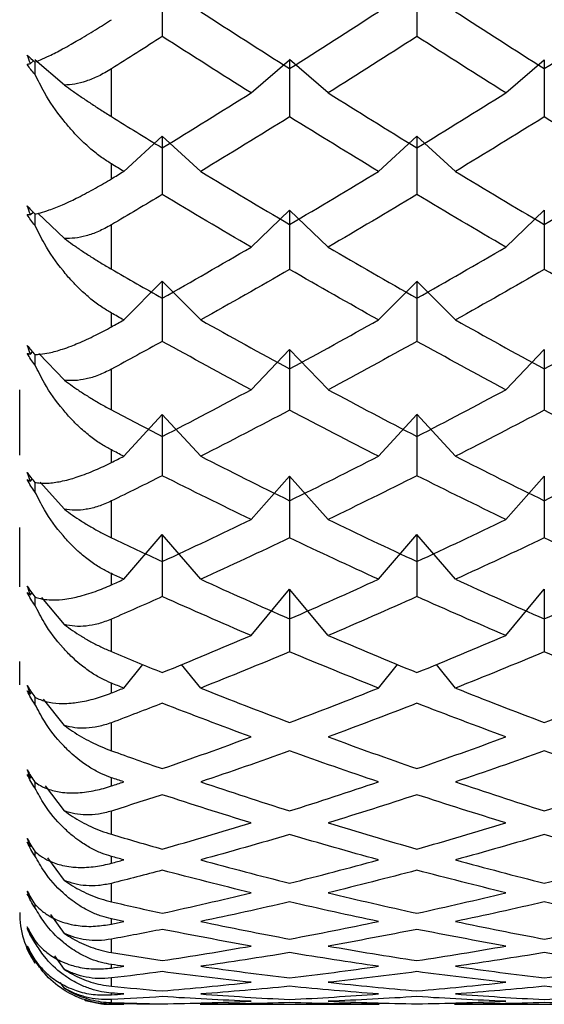
# Paper-space layout '_Right' of a CAD drawing. Units: millimetres. Extents: x -60 to 118, y -55 to 15.
# Drawn here: x 64 to 67, y -45 to -39 of the extents above; entities that cross this region are included whole.
import ezdxf

# ---------------------------------------------------------------- set-up
doc = ezdxf.new("R2010")
doc.units = ezdxf.units.MM

psp = doc.layouts.new('_Right')

# ---------------------------------------------------------------- linework, layer by layer
at = {"color": 7, "linetype": 'Continuous', "lineweight": 25}
for p, q in [((63.8236, -39.7347), (63.8406, -39.7201)), ((64.0085, -39.8518), (63.848, -39.7137)), ((64.265, -40.0235), (64.265, -39.7641)), ((65.0268, -39.8945), (65.2368, -39.7137)), ((65.4471, -39.8943), (65.237, -39.7135)), ((66.4156, -39.8946), (66.6256, -39.7138)), ((64.3324, -40.3224), (64.5424, -40.1314)), ((64.7526, -40.3224), (64.5425, -40.1313)), ((65.7212, -40.3225), (65.9312, -40.1314)), ((66.1416, -40.3222), (65.9315, -40.1312)), ((64.265, -40.3632), (64.265, -40.2815)), ((63.8236, -40.5576), (63.8377, -40.5442)), ((64.0085, -40.6878), (63.8638, -40.5494)), ((65.0268, -40.7353), (65.2368, -40.5343)), ((65.4471, -40.7351), (65.237, -40.5341)), ((66.4156, -40.7353), (66.6256, -40.5343)), ((64.265, -40.8552), (64.265, -40.6139)), ((64.3324, -41.1321), (64.5424, -40.9216)), ((64.7526, -41.132), (64.5425, -40.9216)), ((65.7212, -41.1322), (65.9312, -40.9217)), ((66.1416, -41.1319), (65.9315, -40.9214)), ((64.265, -41.1697), (64.265, -41.0943)), ((63.8236, -41.3182), (63.8353, -41.306)), ((64.0085, -41.4605), (63.8703, -41.3159)), ((65.0268, -41.5123), (65.2368, -41.2927)), ((65.4471, -41.5121), (65.237, -41.2925)), ((66.4156, -41.5123), (66.6256, -41.2927)), ((64.265, -41.6222), (64.265, -41.4008)), ((63.765, -41.8689), (63.765, -41.5134)), ((64.3324, -41.875), (64.5424, -41.6467)), ((64.7526, -41.875), (64.5425, -41.6467)), ((65.7212, -41.8751), (65.9312, -41.6468)), ((66.1416, -41.8748), (65.9315, -41.6465)), ((64.265, -41.9093), (64.265, -41.8406)), ((63.8236, -42.0106), (63.8333, -41.9997)), ((64.0085, -42.1638), (63.8774, -42.0162)), ((65.0268, -42.2197), (65.2368, -41.9831)), ((65.4471, -42.2195), (65.237, -41.983)), ((66.4156, -42.2197), (66.6256, -41.9831)), ((64.265, -42.3188), (64.265, -42.1189)), ((63.765, -42.586), (63.765, -42.2627)), ((64.3324, -42.5456), (64.5424, -42.3012)), ((64.7526, -42.5455), (64.5425, -42.3011)), ((65.7212, -42.5456), (65.9312, -42.3012)), ((66.1416, -42.5454), (65.9315, -42.301)), ((64.265, -42.5762), (64.265, -42.5148)), ((65.0268, -42.8521), (65.2368, -42.6003)), ((65.4471, -42.8519), (65.237, -42.6002)), ((66.4156, -42.8521), (66.6256, -42.6003)), ((63.8236, -42.6296), (63.8315, -42.62)), ((64.0085, -42.7926), (63.8853, -42.645)), ((64.265, -42.9395), (64.265, -42.7628)), ((63.765, -43.12), (63.765, -42.9929)), ((64.3324, -43.1386), (64.4365, -43.0103)), ((64.7526, -43.1385), (64.6482, -43.01)), ((65.7212, -43.1386), (65.8256, -43.01)), ((66.1416, -43.1384), (66.0372, -43.0099)), ((64.265, -43.1653), (64.265, -43.1117)), ((63.8236, -43.1704), (63.83, -43.1623)), ((64.0085, -43.3421), (63.8944, -43.1981)), ((64.265, -43.4798), (64.265, -43.3275)), ((63.8236, -43.629), (63.8286, -43.6223)), ((64.265, -43.6722), (64.265, -43.6268)), ((64.0085, -43.8079), (63.9051, -43.6719)), ((64.265, -43.9355), (64.265, -43.8088)), ((63.8236, -44.0018), (63.8275, -43.9965)), ((63.848, -44.0281), (63.848, -44.0534)), ((64.265, -44.0931), (64.265, -44.0561)), ((64.0085, -44.1867), (63.9181, -44.0637)), ((64.265, -44.3031), (64.265, -44.2029)), ((63.848, -44.3168), (63.848, -44.3351)), ((64.0085, -44.4754), (63.9343, -44.3721)), ((64.265, -44.4247), (64.265, -44.3965)), ((63.848, -44.5144), (63.848, -44.5258)), ((64.265, -44.5798), (64.265, -44.507)), ((64.0085, -44.672), (63.9558, -44.5974)), ((64.265, -44.6644), (64.265, -44.6452)), ((64.0085, -44.7748), (63.9859, -44.7426)), ((64.265, -44.7635), (64.265, -44.7186)), ((64.265, -44.8106), (64.265, -44.8005)), ((64.265, -44.8528), (64.265, -44.8361)), ((64.265, -44.862), (64.265, -44.8611)), ((64.7504, -44.8585), (64.5425, -44.8618)), ((64.75, -44.862), (65.7247, -44.862)), ((65.9314, -44.8618), (65.7233, -44.8585)), ((66.1394, -44.8585), (65.9314, -44.8618)), ((66.137, -44.862), (67.1146, -44.862))]:
    psp.add_line(p, q, dxfattribs=at)
at = {"color": 7, "linetype": 'Continuous', "lineweight": 25, "flags": 128}
psp.add_lwpolyline([(64.1181, -44.84), (64.1216, -44.841), (64.2111, -44.8591)], dxfattribs=at)
at = {"color": 7, "linetype": 'Continuous', "lineweight": 25}
psp.add_arc((64.265, -44.362), 0.5, 180.0001, 213.4089, dxfattribs=at)
for points in [[(64.5424, -39.282), (64.5424, -39.383), (64.5424, -39.4848), (64.5424, -39.5874)], [(65.9312, -39.2821), (65.9312, -39.383), (65.9312, -39.4848), (65.9312, -39.5875)], [(64.7525, -39.4522), (64.914, -39.5566), (65.0754, -39.6599), (65.2369, -39.7621)], [(65.2369, -39.7621), (65.3984, -39.6599), (65.5598, -39.5566), (65.7213, -39.4522)], [(66.1414, -39.4522), (66.3029, -39.5566), (66.4643, -39.6599), (66.6258, -39.7621)], [(66.6258, -39.7621), (66.7873, -39.6599), (66.9487, -39.5566), (67.1102, -39.4522)], [(64.5425, -39.5874), (64.45, -39.6467), (64.3575, -39.7056), (64.265, -39.7641)], [(65.0268, -39.8945), (64.8654, -39.7933), (64.7039, -39.6909), (64.5425, -39.5874)], [(65.9314, -39.5874), (65.7699, -39.6909), (65.6084, -39.7933), (65.447, -39.8945)], [(66.4157, -39.8945), (66.2543, -39.7933), (66.0928, -39.6909), (65.9314, -39.5874)], [(63.8067, -39.6884), (63.8187, -39.7004), (63.8326, -39.7133), (63.848, -39.7267)], [(63.8236, -39.7347), (63.8176, -39.7194), (63.812, -39.7039), (63.8067, -39.6884)], [(63.8067, -39.7389), (63.8119, -39.7379), (63.8176, -39.7364), (63.8236, -39.7347)], [(63.848, -39.7921), (63.8324, -39.7773), (63.8185, -39.7596), (63.8067, -39.7389)], [(65.2368, -39.7137), (65.2368, -39.8168), (65.2368, -39.9208), (65.2368, -40.0255)], [(66.6256, -39.7138), (66.6256, -39.8169), (66.6256, -39.9208), (66.6256, -40.0256)], [(64.5425, -40.1945), (64.7039, -40.0957), (64.8654, -39.9957), (65.0268, -39.8945)], [(65.447, -39.8945), (65.6084, -39.9957), (65.7699, -40.0957), (65.9314, -40.1945)], [(65.9314, -40.1945), (66.0928, -40.0957), (66.2543, -39.9957), (66.4157, -39.8945)], [(64.265, -40.0235), (64.3575, -40.0809), (64.45, -40.1379), (64.5425, -40.1945)], [(65.2369, -40.0255), (65.0754, -40.1257), (64.914, -40.2247), (64.7525, -40.3224)], [(65.7213, -40.3224), (65.5598, -40.2247), (65.3984, -40.1257), (65.2369, -40.0255)], [(66.6258, -40.0255), (66.4643, -40.1256), (66.3029, -40.2246), (66.1414, -40.3224)], [(67.1102, -40.3224), (66.9487, -40.2246), (66.7873, -40.1256), (66.6258, -40.0255)], [(64.5424, -40.1314), (64.5424, -40.2365), (64.5424, -40.3423), (64.5424, -40.449)], [(65.9312, -40.1314), (65.9312, -40.2365), (65.9312, -40.3424), (65.9312, -40.449)], [(64.3324, -40.3224), (64.3099, -40.3088), (64.2875, -40.2952), (64.265, -40.2815)], [(64.265, -40.3632), (64.2875, -40.3496), (64.3099, -40.336), (64.3324, -40.3224)], [(64.7525, -40.3224), (64.914, -40.4202), (65.0754, -40.5167), (65.2369, -40.612)], [(65.2369, -40.612), (65.3984, -40.5167), (65.5598, -40.4202), (65.7213, -40.3224)], [(66.1414, -40.3224), (66.3029, -40.4202), (66.4643, -40.5167), (66.6258, -40.612)], [(66.6258, -40.612), (66.7873, -40.5167), (66.9487, -40.4202), (67.1102, -40.3224)], [(64.5425, -40.4489), (64.45, -40.5043), (64.3575, -40.5593), (64.265, -40.6139)], [(65.0268, -40.7352), (64.8654, -40.6411), (64.7039, -40.5456), (64.5425, -40.4489)], [(65.9314, -40.4489), (65.7699, -40.5456), (65.6084, -40.6411), (65.447, -40.7352)], [(66.4157, -40.7352), (66.2543, -40.6411), (66.0928, -40.5456), (65.9314, -40.4489)], [(63.8067, -40.5108), (63.8187, -40.5249), (63.8326, -40.5396), (63.848, -40.5546)], [(63.8236, -40.5576), (63.8176, -40.5421), (63.812, -40.5265), (63.8067, -40.5108)], [(63.8067, -40.5577), (63.8119, -40.5581), (63.8176, -40.558), (63.8236, -40.5576)], [(63.848, -40.6155), (63.8324, -40.5992), (63.8185, -40.5799), (63.8067, -40.5577)], [(65.2368, -40.5343), (65.2368, -40.6412), (65.2368, -40.7487), (65.2368, -40.857)], [(66.6256, -40.5343), (66.6256, -40.6412), (66.6256, -40.7488), (66.6256, -40.8571)], [(64.5425, -41.0138), (64.7039, -40.9223), (64.8654, -40.8294), (65.0268, -40.7352)], [(65.447, -40.7352), (65.6084, -40.8294), (65.7699, -40.9222), (65.9314, -41.0138)], [(65.9314, -41.0138), (66.0928, -40.9222), (66.2543, -40.8294), (66.4157, -40.7352)], [(64.265, -40.8552), (64.3575, -40.9085), (64.45, -40.9613), (64.5425, -41.0138)], [(65.2369, -40.857), (65.0754, -40.95), (64.914, -41.0417), (64.7525, -41.1321)], [(65.7213, -41.1321), (65.5598, -41.0417), (65.3984, -40.95), (65.2369, -40.857)], [(66.6258, -40.857), (66.4643, -40.95), (66.3029, -41.0417), (66.1414, -41.1321)], [(67.1102, -41.1321), (66.9487, -41.0417), (66.7873, -40.95), (66.6258, -40.857)], [(64.5424, -40.9216), (64.5424, -41.03), (64.5424, -41.1391), (64.5424, -41.2489)], [(65.9312, -40.9217), (65.9312, -41.0301), (65.9312, -41.1392), (65.9312, -41.2489)], [(64.3324, -41.1321), (64.3099, -41.1195), (64.2875, -41.1069), (64.265, -41.0943)], [(64.265, -41.1697), (64.2875, -41.1572), (64.3099, -41.1447), (64.3324, -41.1321)], [(64.7525, -41.1321), (64.914, -41.2225), (65.0754, -41.3115), (65.2369, -41.3991)], [(65.2369, -41.3991), (65.3984, -41.3115), (65.5598, -41.2225), (65.7213, -41.1321)], [(66.1414, -41.1321), (66.3029, -41.2225), (66.4643, -41.3115), (66.6258, -41.3991)], [(66.6258, -41.3991), (66.7873, -41.3115), (66.9487, -41.2225), (67.1102, -41.1321)], [(64.5425, -41.2489), (64.45, -41.3), (64.3575, -41.3506), (64.265, -41.4008)], [(65.0268, -41.5123), (64.8654, -41.4259), (64.7039, -41.3381), (64.5425, -41.2489)], [(65.9314, -41.2489), (65.7699, -41.3381), (65.6084, -41.4259), (65.447, -41.5123)], [(66.4157, -41.5123), (66.2543, -41.4259), (66.0928, -41.3381), (65.9314, -41.2489)], [(63.8067, -41.2711), (63.8187, -41.2873), (63.8326, -41.3038), (63.848, -41.3203)], [(63.8236, -41.3182), (63.8176, -41.3026), (63.812, -41.2869), (63.8067, -41.2711)], [(63.8067, -41.3142), (63.8119, -41.3159), (63.8176, -41.3172), (63.8236, -41.3182)], [(63.848, -41.3761), (63.8324, -41.3584), (63.8185, -41.3377), (63.8067, -41.3142)], [(65.2368, -41.2927), (65.2368, -41.4025), (65.2368, -41.5129), (65.2368, -41.6239)], [(66.6256, -41.2927), (66.6256, -41.4025), (66.6256, -41.5129), (66.6256, -41.6239)], [(64.5425, -41.7672), (64.7039, -41.6836), (64.8654, -41.5987), (65.0268, -41.5123)], [(65.447, -41.5123), (65.6084, -41.5987), (65.7699, -41.6836), (65.9314, -41.7672)], [(65.9314, -41.7672), (66.0928, -41.6836), (66.2543, -41.5987), (66.4157, -41.5123)], [(64.265, -41.6222), (64.3575, -41.671), (64.45, -41.7193), (64.5425, -41.7672)], [(65.2369, -41.6239), (65.0754, -41.709), (64.914, -41.7928), (64.7525, -41.875)], [(65.7213, -41.875), (65.5598, -41.7928), (65.3984, -41.709), (65.2369, -41.6239)], [(66.6258, -41.6239), (66.4643, -41.709), (66.3029, -41.7928), (66.1414, -41.875)], [(67.1102, -41.875), (66.9487, -41.7928), (66.7873, -41.709), (66.6258, -41.6239)], [(64.5424, -41.6467), (64.5424, -41.7577), (64.5424, -41.8692), (64.5424, -41.9812)], [(65.9312, -41.6468), (65.9312, -41.7577), (65.9312, -41.8692), (65.9312, -41.9813)], [(64.3324, -41.875), (64.3099, -41.8636), (64.2875, -41.8521), (64.265, -41.8406)], [(64.265, -41.9093), (64.2875, -41.8979), (64.3099, -41.8865), (64.3324, -41.875)], [(64.7525, -41.875), (64.914, -41.9573), (65.0754, -42.0381), (65.2369, -42.1174)], [(65.2369, -42.1174), (65.3984, -42.0381), (65.5598, -41.9573), (65.7213, -41.875)], [(66.1414, -41.875), (66.3029, -41.9573), (66.4643, -42.0381), (66.6258, -42.1174)], [(66.6258, -42.1174), (66.7873, -42.0381), (66.9487, -41.9573), (67.1102, -41.875)], [(63.8067, -41.9636), (63.8187, -41.9817), (63.8326, -41.9998), (63.848, -42.0177)], [(63.8236, -42.0106), (63.8176, -41.9951), (63.812, -41.9794), (63.8067, -41.9636)], [(63.8067, -42.0025), (63.8119, -42.0056), (63.8176, -42.0083), (63.8236, -42.0106)], [(63.848, -42.0681), (63.8324, -42.0491), (63.8185, -42.0272), (63.8067, -42.0025)], [(64.5425, -41.9812), (64.45, -42.0276), (64.3575, -42.0735), (64.265, -42.1189)], [(65.0268, -42.2197), (64.8654, -42.1417), (64.7039, -42.0622), (64.5425, -41.9812)], [(65.2368, -41.9831), (65.2368, -42.095), (65.2368, -42.2074), (65.2368, -42.3203)], [(65.9314, -41.9812), (65.7699, -42.0622), (65.6084, -42.1417), (65.447, -42.2197)], [(66.4157, -42.2197), (66.2543, -42.1417), (66.0928, -42.0622), (65.9314, -41.9812)], [(66.6256, -41.9831), (66.6256, -42.095), (66.6256, -42.2074), (66.6256, -42.3203)], [(64.5425, -42.449), (64.7039, -42.3741), (64.8654, -42.2977), (65.0268, -42.2197)], [(65.447, -42.2197), (65.6084, -42.2976), (65.7699, -42.3741), (65.9314, -42.449)], [(65.9314, -42.449), (66.0928, -42.3741), (66.2543, -42.2976), (66.4157, -42.2197)], [(64.265, -42.3188), (64.3575, -42.3627), (64.45, -42.4061), (64.5425, -42.449)], [(64.5424, -42.3012), (64.5424, -42.4138), (64.5424, -42.5268), (64.5424, -42.6404)], [(65.2369, -42.3203), (65.0755, -42.3969), (64.914, -42.472), (64.7525, -42.5456)], [(65.7213, -42.5456), (65.5598, -42.472), (65.3984, -42.3969), (65.2369, -42.3203)], [(65.9312, -42.3012), (65.9312, -42.4138), (65.9312, -42.5268), (65.9312, -42.6404)], [(66.6258, -42.3203), (66.4643, -42.3969), (66.3029, -42.472), (66.1414, -42.5456)], [(67.1102, -42.5456), (66.9487, -42.472), (66.7873, -42.3969), (66.6258, -42.3203)], [(64.3324, -42.5456), (64.3099, -42.5353), (64.2875, -42.5251), (64.265, -42.5148)], [(64.265, -42.5762), (64.2875, -42.566), (64.3099, -42.5558), (64.3324, -42.5456)], [(64.7525, -42.5456), (64.914, -42.6191), (65.0755, -42.6911), (65.2369, -42.7614)], [(65.2369, -42.7614), (65.3984, -42.6911), (65.5598, -42.6191), (65.7213, -42.5456)], [(66.1414, -42.5456), (66.3029, -42.6191), (66.4643, -42.6911), (66.6258, -42.7614)], [(66.6258, -42.7614), (66.7873, -42.6911), (66.9487, -42.6191), (67.1102, -42.5456)], [(63.8067, -42.5831), (63.8187, -42.6029), (63.8326, -42.6226), (63.848, -42.6417)], [(63.8236, -42.6296), (63.8176, -42.6143), (63.812, -42.5988), (63.8067, -42.5831)], [(65.2368, -42.6003), (65.2368, -42.7134), (65.2368, -42.8269), (65.2368, -42.9409)], [(66.6256, -42.6003), (66.6256, -42.7134), (66.6256, -42.8269), (66.6256, -42.9409)], [(63.8067, -42.6175), (63.8119, -42.6219), (63.8176, -42.6259), (63.8236, -42.6296)], [(63.848, -42.6863), (63.8324, -42.6661), (63.8185, -42.6431), (63.8067, -42.6175)], [(63.848, -42.6417), (63.848, -42.6565), (63.848, -42.6714), (63.848, -42.6863)], [(64.5425, -42.6403), (64.45, -42.6817), (64.3575, -42.7225), (64.265, -42.7628)], [(65.0269, -42.8521), (64.8654, -42.7831), (64.7039, -42.7125), (64.5425, -42.6403)], [(65.9314, -42.6403), (65.7699, -42.7125), (65.6084, -42.7831), (65.447, -42.8521)], [(66.4157, -42.8521), (66.2543, -42.7831), (66.0928, -42.7125), (65.9314, -42.6403)], [(64.5425, -43.0541), (64.7039, -42.9884), (64.8654, -42.921), (65.0269, -42.8521)], [(65.447, -42.8521), (65.6084, -42.921), (65.7699, -42.9884), (65.9314, -43.0541)], [(65.9314, -43.0541), (66.0928, -42.9884), (66.2543, -42.921), (66.4157, -42.8521)], [(64.265, -42.9395), (64.3575, -42.9783), (64.45, -43.0164), (64.5425, -43.0541)], [(65.2369, -42.9409), (65.0755, -43.0084), (64.914, -43.0743), (64.7525, -43.1386)], [(65.7213, -43.1386), (65.5598, -43.0743), (65.3984, -43.0084), (65.2369, -42.9409)], [(66.6258, -42.9409), (66.4643, -43.0084), (66.3029, -43.0743), (66.1414, -43.1386)], [(67.1102, -43.1386), (66.9487, -43.0743), (66.7873, -43.0084), (66.6258, -42.9409)], [(63.8067, -43.1247), (63.8187, -43.1462), (63.8326, -43.1672), (63.848, -43.1874)], [(63.8236, -43.1704), (63.8176, -43.1554), (63.812, -43.1402), (63.8067, -43.1247)], [(64.3324, -43.1386), (64.3099, -43.1296), (64.2875, -43.1207), (64.265, -43.1117)], [(64.265, -43.1653), (64.2875, -43.1564), (64.3099, -43.1475), (64.3324, -43.1386)], [(64.7525, -43.1386), (64.914, -43.2028), (65.0755, -43.2654), (65.2369, -43.3263)], [(65.2369, -43.3263), (65.3984, -43.2654), (65.5598, -43.2028), (65.7213, -43.1386)], [(66.1414, -43.1386), (66.3029, -43.2028), (66.4643, -43.2654), (66.6258, -43.3263)], [(66.6258, -43.3263), (66.7873, -43.2654), (66.9487, -43.2028), (67.1102, -43.1386)], [(63.8067, -43.1544), (63.8119, -43.1601), (63.8176, -43.1654), (63.8236, -43.1704)], [(63.848, -43.2258), (63.8324, -43.2046), (63.8185, -43.1808), (63.8067, -43.1544)], [(63.848, -43.1874), (63.848, -43.2002), (63.848, -43.213), (63.848, -43.2258)], [(64.5425, -43.2212), (64.45, -43.2572), (64.3575, -43.2926), (64.265, -43.3275)], [(65.0269, -43.4046), (64.8654, -43.3452), (64.7039, -43.284), (64.5425, -43.2212)], [(65.9314, -43.2212), (65.7699, -43.284), (65.6084, -43.3452), (65.447, -43.4046)], [(66.4157, -43.4046), (66.2543, -43.3452), (66.0928, -43.284), (65.9314, -43.2212)], [(64.5425, -43.5777), (64.7039, -43.5217), (64.8654, -43.464), (65.0269, -43.4046)], [(65.447, -43.4046), (65.6084, -43.464), (65.7699, -43.5217), (65.9314, -43.5777)], [(65.9314, -43.5777), (66.0928, -43.5217), (66.2543, -43.464), (66.4157, -43.4046)], [(64.265, -43.4798), (64.3575, -43.513), (64.45, -43.5457), (64.5425, -43.5777)], [(65.2369, -43.4809), (65.0755, -43.5389), (64.914, -43.5951), (64.7525, -43.6496)], [(65.7213, -43.6496), (65.5598, -43.5951), (65.3984, -43.5389), (65.2369, -43.4809)], [(66.6258, -43.4809), (66.4643, -43.5389), (66.3029, -43.5951), (66.1414, -43.6496)], [(67.1102, -43.6496), (66.9487, -43.5951), (66.7873, -43.5389), (66.6258, -43.4809)], [(63.8067, -43.5845), (63.8187, -43.6074), (63.8326, -43.6296), (63.848, -43.6507)], [(63.8236, -43.629), (63.8176, -43.6144), (63.812, -43.5996), (63.8067, -43.5845)], [(63.8067, -43.6091), (63.8119, -43.6161), (63.8176, -43.6227), (63.8236, -43.629)], [(63.848, -43.6827), (63.8324, -43.6607), (63.8185, -43.6361), (63.8067, -43.6091)], [(64.3324, -43.6496), (64.3099, -43.642), (64.2875, -43.6344), (64.265, -43.6268)], [(63.848, -43.6507), (63.848, -43.6614), (63.848, -43.672), (63.848, -43.6827)], [(64.265, -43.6722), (64.2875, -43.6647), (64.3099, -43.6572), (64.3324, -43.6496)], [(64.7525, -43.6496), (64.914, -43.7041), (65.0755, -43.7568), (65.2369, -43.8078)], [(65.2369, -43.8078), (65.3984, -43.7568), (65.5598, -43.7041), (65.7213, -43.6496)], [(66.1414, -43.6496), (66.3029, -43.7041), (66.4643, -43.7568), (66.6258, -43.8078)], [(66.6258, -43.8078), (66.7873, -43.7568), (66.9487, -43.7041), (67.1102, -43.6496)], [(64.5425, -43.7195), (64.45, -43.7498), (64.3575, -43.7796), (64.265, -43.8088)], [(65.0269, -43.8731), (64.8654, -43.8237), (64.7039, -43.7725), (64.5425, -43.7195)], [(65.9314, -43.7195), (65.7699, -43.7725), (65.6084, -43.8237), (65.447, -43.8731)], [(66.4157, -43.8731), (66.2543, -43.8237), (66.0928, -43.7725), (65.9314, -43.7195)], [(64.5425, -44.0161), (64.7039, -43.9702), (64.8654, -43.9225), (65.0269, -43.8731)], [(65.447, -43.8731), (65.6084, -43.9225), (65.7699, -43.9702), (65.9314, -44.0161)], [(65.9314, -44.0161), (66.0928, -43.9702), (66.2543, -43.9225), (66.4157, -43.8731)], [(64.265, -43.9355), (64.3575, -43.9629), (64.45, -43.9898), (64.5425, -44.0161)], [(65.2369, -43.9364), (65.0755, -43.9843), (64.914, -44.0304), (64.7525, -44.0747)], [(65.7213, -44.0747), (65.5598, -44.0304), (65.3984, -43.9843), (65.2369, -43.9364)], [(66.6258, -43.9364), (66.4643, -43.9843), (66.3029, -44.0304), (66.1414, -44.0747)], [(67.1102, -44.0747), (66.9487, -44.0304), (66.7873, -43.9843), (66.6258, -43.9364)], [(63.8067, -43.9588), (63.8187, -43.9831), (63.8326, -44.0063), (63.848, -44.0281)], [(63.8236, -44.0018), (63.8176, -43.9877), (63.812, -43.9734), (63.8067, -43.9588)], [(63.8067, -43.9783), (63.8119, -43.9865), (63.8176, -43.9943), (63.8236, -44.0018)], [(63.848, -44.0534), (63.8324, -44.0308), (63.8185, -44.0057), (63.8067, -43.9783)], [(64.3324, -44.0747), (64.3099, -44.0685), (64.2875, -44.0623), (64.265, -44.0561)], [(64.265, -44.0931), (64.2875, -44.087), (64.3099, -44.0809), (64.3324, -44.0747)], [(64.7525, -44.0747), (64.914, -44.119), (65.0755, -44.1615), (65.2369, -44.2021)], [(65.2369, -44.2021), (65.3984, -44.1615), (65.5598, -44.119), (65.7213, -44.0747)], [(66.1414, -44.0747), (66.3029, -44.119), (66.4643, -44.1615), (66.6258, -44.2021)], [(66.6258, -44.2021), (66.7873, -44.1615), (66.9487, -44.119), (67.1102, -44.0747)], [(64.5425, -44.1313), (64.45, -44.1558), (64.3575, -44.1797), (64.265, -44.2029)], [(65.0269, -44.254), (64.8654, -44.2149), (64.7039, -44.174), (64.5425, -44.1313)], [(65.9314, -44.1313), (65.7699, -44.174), (65.6084, -44.2149), (65.447, -44.254)], [(66.4157, -44.254), (66.2543, -44.2149), (66.0928, -44.174), (65.9314, -44.1313)], [(63.8067, -44.2449), (63.8187, -44.2702), (63.8326, -44.2943), (63.848, -44.3168)], [(63.8236, -44.286), (63.8176, -44.2726), (63.812, -44.2589), (63.8067, -44.2449)], [(63.8067, -44.2591), (63.8119, -44.2684), (63.8176, -44.2774), (63.8236, -44.286)], [(63.848, -44.3351), (63.8324, -44.312), (63.8185, -44.2866), (63.8067, -44.2591)], [(64.5425, -44.3657), (64.7039, -44.3303), (64.8654, -44.2931), (65.0269, -44.254)], [(65.447, -44.254), (65.6084, -44.2931), (65.7699, -44.3303), (65.9314, -44.3657)], [(65.9314, -44.3657), (66.0928, -44.3303), (66.2543, -44.2931), (66.4157, -44.254)], [(64.265, -44.3031), (64.3575, -44.3245), (64.45, -44.3454), (64.5425, -44.3657)], [(65.2369, -44.3038), (65.0755, -44.3413), (64.914, -44.3769), (64.7525, -44.4107)], [(65.7213, -44.4107), (65.5598, -44.3769), (65.3984, -44.3413), (65.2369, -44.3038)], [(66.6258, -44.3038), (66.4643, -44.3413), (66.3029, -44.3769), (66.1414, -44.4107)], [(67.1102, -44.4107), (66.9487, -44.3769), (66.7873, -44.3413), (66.6258, -44.3038)], [(64.3324, -44.4107), (64.3099, -44.406), (64.2875, -44.4012), (64.265, -44.3965)], [(64.265, -44.4247), (64.2875, -44.42), (64.3099, -44.4154), (64.3324, -44.4107)], [(64.7525, -44.4107), (64.914, -44.4444), (65.0755, -44.4763), (65.2369, -44.5064)], [(65.2369, -44.5064), (65.3984, -44.4763), (65.5598, -44.4444), (65.7213, -44.4107)], [(66.1414, -44.4107), (66.3029, -44.4444), (66.4643, -44.4763), (66.6258, -44.5064)], [(66.6258, -44.5064), (66.7873, -44.4763), (66.9487, -44.4444), (67.1102, -44.4107)], [(63.8067, -44.4405), (63.8187, -44.4668), (63.8326, -44.4915), (63.848, -44.5144)], [(63.8236, -44.4795), (63.8176, -44.4668), (63.812, -44.4538), (63.8067, -44.4405)], [(63.8067, -44.4493), (63.8119, -44.4597), (63.8176, -44.4698), (63.8236, -44.4795)], [(63.848, -44.5258), (63.8324, -44.5023), (63.8185, -44.4768), (63.8067, -44.4493)], [(64.5425, -44.4536), (64.45, -44.472), (64.3575, -44.4898), (64.265, -44.507)], [(65.0269, -44.5444), (64.8654, -44.516), (64.7039, -44.4857), (64.5425, -44.4536)], [(65.9314, -44.4535), (65.7699, -44.4857), (65.6084, -44.516), (65.447, -44.5444)], [(66.4157, -44.5444), (66.2543, -44.516), (66.0928, -44.4857), (65.9314, -44.4535)], [(63.8067, -44.5443), (63.8187, -44.5712), (63.8326, -44.5964), (63.848, -44.6196)], [(63.8236, -44.5808), (63.8176, -44.5689), (63.812, -44.5568), (63.8067, -44.5443)], [(63.8067, -44.5475), (63.8119, -44.5589), (63.8176, -44.57), (63.8236, -44.5808)], [(63.848, -44.6238), (63.8324, -44.6002), (63.8185, -44.5747), (63.8067, -44.5475)], [(64.265, -44.5798), (64.3575, -44.5951), (64.45, -44.6098), (64.5425, -44.624)], [(64.5425, -44.624), (64.7039, -44.5993), (64.8654, -44.5728), (65.0269, -44.5444)], [(65.2369, -44.5803), (65.0755, -44.6071), (64.914, -44.6319), (64.7525, -44.6549)], [(65.7213, -44.6549), (65.5598, -44.6319), (65.3984, -44.6071), (65.2369, -44.5803)], [(65.447, -44.5444), (65.6084, -44.5728), (65.7699, -44.5993), (65.9314, -44.624)], [(65.9314, -44.624), (66.0928, -44.5993), (66.2543, -44.5728), (66.4157, -44.5444)], [(66.6258, -44.5803), (66.4643, -44.6071), (66.3029, -44.6319), (66.1414, -44.6549)], [(67.1102, -44.6549), (66.9487, -44.6319), (66.7873, -44.6071), (66.6258, -44.5803)], [(63.848, -44.6196), (63.848, -44.621), (63.848, -44.6224), (63.848, -44.6238)], [(64.3324, -44.6549), (64.3099, -44.6517), (64.2875, -44.6485), (64.265, -44.6452)], [(64.265, -44.6644), (64.2875, -44.6613), (64.3099, -44.6581), (64.3324, -44.6549)], [(64.5425, -44.6838), (64.45, -44.696), (64.3575, -44.7076), (64.265, -44.7186)], [(65.0269, -44.7421), (64.8654, -44.7245), (64.7039, -44.7051), (64.5425, -44.6838)], [(64.7525, -44.6549), (64.914, -44.6779), (65.0755, -44.699), (65.2369, -44.7182)], [(65.2369, -44.7182), (65.3984, -44.699), (65.5598, -44.6779), (65.7213, -44.6549)], [(65.9314, -44.6838), (65.7699, -44.7051), (65.6084, -44.7245), (65.447, -44.7421)], [(66.4157, -44.7421), (66.2543, -44.7245), (66.0928, -44.7051), (65.9314, -44.6838)], [(66.1414, -44.6549), (66.3029, -44.6779), (66.4643, -44.699), (66.6258, -44.7182)], [(66.6258, -44.7182), (66.7873, -44.699), (66.9487, -44.6779), (67.1102, -44.6549)], [(64.5425, -44.7889), (64.7039, -44.7752), (64.8654, -44.7596), (65.0269, -44.7421)], [(65.447, -44.7421), (65.6084, -44.7596), (65.7699, -44.7752), (65.9314, -44.7889)], [(65.9314, -44.7889), (66.0928, -44.7752), (66.2543, -44.7596), (66.4157, -44.7421)], [(64.265, -44.7635), (64.3575, -44.7726), (64.45, -44.7811), (64.5425, -44.7889)], [(64.3324, -44.8056), (64.3099, -44.804), (64.2875, -44.8023), (64.265, -44.8005)], [(64.265, -44.8106), (64.2875, -44.809), (64.3099, -44.8073), (64.3324, -44.8056)], [(65.2369, -44.7638), (65.0755, -44.7797), (64.914, -44.7936), (64.7525, -44.8056)], [(64.7525, -44.8056), (64.914, -44.8177), (65.0755, -44.8278), (65.2369, -44.836)], [(65.7213, -44.8056), (65.5598, -44.7936), (65.3984, -44.7797), (65.2369, -44.7638)], [(65.2369, -44.836), (65.3984, -44.8278), (65.5598, -44.8177), (65.7213, -44.8056)], [(66.6258, -44.7638), (66.4643, -44.7797), (66.3029, -44.7936), (66.1414, -44.8056)], [(66.1414, -44.8056), (66.3029, -44.8177), (66.4643, -44.8278), (66.6258, -44.836)], [(67.1102, -44.8056), (66.9487, -44.7936), (66.7873, -44.7797), (66.6258, -44.7638)], [(66.6258, -44.836), (66.7873, -44.8278), (66.9487, -44.8177), (67.1102, -44.8056)], [(64.2111, -44.8591), (64.229, -44.8611), (64.247, -44.862), (64.265, -44.862)], [(64.5425, -44.8202), (64.45, -44.8262), (64.3575, -44.8315), (64.265, -44.8361)], [(64.265, -44.8528), (64.3575, -44.8556), (64.45, -44.8578), (64.5425, -44.8593)], [(64.5425, -44.8618), (64.45, -44.8614), (64.3575, -44.8604), (64.265, -44.8588)], [(64.3324, -44.8617), (64.3099, -44.8615), (64.2875, -44.8613), (64.265, -44.8611)], [(64.265, -44.862), (64.2875, -44.8619), (64.3099, -44.8618), (64.3324, -44.8617)], [(65.0269, -44.8455), (64.8654, -44.839), (64.7039, -44.8306), (64.5425, -44.8202)], [(64.5425, -44.8593), (64.7039, -44.8566), (64.8654, -44.852), (65.0269, -44.8455)], [(65.2369, -44.8529), (65.0755, -44.8578), (64.914, -44.8607), (64.7525, -44.8617)], [(65.7213, -44.8617), (65.5598, -44.8607), (65.3984, -44.8578), (65.2369, -44.8529)], [(65.9314, -44.8202), (65.7699, -44.8306), (65.6084, -44.839), (65.447, -44.8455)], [(65.447, -44.8455), (65.6084, -44.852), (65.7699, -44.8566), (65.9314, -44.8593)], [(66.4157, -44.8455), (66.2543, -44.839), (66.0928, -44.8306), (65.9314, -44.8202)], [(65.9314, -44.8593), (66.0928, -44.8566), (66.2543, -44.852), (66.4157, -44.8455)], [(66.6258, -44.8529), (66.4643, -44.8578), (66.3029, -44.8607), (66.1414, -44.8617)], [(67.1102, -44.8616), (66.9487, -44.8607), (66.7873, -44.8578), (66.6258, -44.8529)]]:
    psp.add_open_spline(points, degree=3, dxfattribs=at)
for points, knots in [([(63.848, -39.7267), (63.8577, -39.7229), (63.8813, -39.7136), (63.9305, -39.691), (63.9874, -39.6621), (64.0415, -39.6321), (64.1001, -39.5982), (64.1724, -39.5549), (64.236, -39.5143), (64.265, -39.4957)], [0, 0, 0, 0, 0.101803, 0.247092, 0.436062, 0.544584, 0.631035, 0.831329, 1, 1, 1, 1]), ([(63.848, -39.7267), (63.848, -39.737), (63.848, -39.7588), (63.848, -39.7806), (63.848, -39.7921)], [0, 0, 0, 0, 0.472344, 1, 1, 1, 1]), ([(64.265, -39.7641), (64.2415, -39.778), (64.1963, -39.8047), (64.1289, -39.8316), (64.0664, -39.8485), (64.0273, -39.8507), (64.0085, -39.8518)], [0, 0, 0, 0, 0.280667, 0.540074, 0.779356, 1, 1, 1, 1]), ([(64.265, -40.2815), (64.2471, -40.27), (64.209, -40.2456), (64.1514, -40.1997), (64.098, -40.1505), (64.0472, -40.0969), (63.9791, -40.016), (63.9078, -39.9135), (63.8646, -39.8258), (63.848, -39.7921)], [0, 0, 0, 0, 0.103667, 0.219732, 0.348233, 0.441798, 0.559439, 0.830423, 1, 1, 1, 1]), ([(64.0085, -39.8518), (64.0234, -39.8625), (64.0541, -39.8845), (64.1027, -39.9182), (64.1546, -39.953), (64.2095, -39.9888), (64.2461, -40.0117), (64.265, -40.0235)], [0, 0, 0, 0, 0.175088, 0.361886, 0.561216, 0.773743, 1, 1, 1, 1]), ([(63.848, -40.5546), (63.8577, -40.5526), (63.8813, -40.5476), (63.9305, -40.5321), (63.9874, -40.5099), (64.0415, -40.4851), (64.1001, -40.4562), (64.1724, -40.418), (64.236, -40.3804), (64.265, -40.3632)], [0, 0, 0, 0, 0.101803, 0.247092, 0.436062, 0.544584, 0.631035, 0.831329, 1, 1, 1, 1]), ([(63.848, -40.5546), (63.848, -40.563), (63.848, -40.5833), (63.848, -40.6036), (63.848, -40.6155)], [0, 0, 0, 0, 0.412421, 1, 1, 1, 1]), ([(64.265, -41.0943), (64.2471, -41.0836), (64.209, -41.0608), (64.1514, -41.0173), (64.098, -40.9699), (64.0472, -40.9179), (63.9791, -40.8387), (63.9078, -40.7372), (63.8646, -40.6494), (63.848, -40.6155)], [0, 0, 0, 0, 0.1036667, 0.2197318, 0.3482326, 0.4417982, 0.559439, 0.8304225, 1, 1, 1, 1]), ([(64.265, -40.6139), (64.2415, -40.6267), (64.1963, -40.6514), (64.1289, -40.6749), (64.0664, -40.6882), (64.0273, -40.6879), (64.0085, -40.6878)], [0, 0, 0, 0, 0.280667, 0.540074, 0.779356, 1, 1, 1, 1]), ([(64.0085, -40.6878), (64.0234, -40.6986), (64.0541, -40.721), (64.1027, -40.7544), (64.1546, -40.7884), (64.2095, -40.8227), (64.2461, -40.8441), (64.265, -40.8552)], [0, 0, 0, 0, 0.175088, 0.361886, 0.561216, 0.773743, 1, 1, 1, 1]), ([(63.848, -41.3203), (63.8577, -41.32), (63.8813, -41.3193), (63.9305, -41.311), (63.9874, -41.2956), (64.0415, -41.2763), (64.1001, -41.2526), (64.1724, -41.2198), (64.236, -41.1855), (64.265, -41.1697)], [0, 0, 0, 0, 0.101803, 0.247092, 0.436062, 0.544584, 0.631035, 0.831329, 1, 1, 1, 1]), ([(63.848, -41.3203), (63.848, -41.3266), (63.848, -41.3452), (63.848, -41.3639), (63.848, -41.3761)], [0, 0, 0, 0, 0.342242, 1, 1, 1, 1]), ([(64.265, -41.8406), (64.2471, -41.8308), (64.209, -41.8099), (64.1514, -41.7689), (64.098, -41.7238), (64.0472, -41.6737), (63.9791, -41.5969), (63.9078, -41.4973), (63.8646, -41.4098), (63.848, -41.3761)], [0, 0, 0, 0, 0.103667, 0.219732, 0.348233, 0.441798, 0.559439, 0.830423, 1, 1, 1, 1]), ([(64.265, -41.4008), (64.2415, -41.4125), (64.1963, -41.435), (64.1289, -41.4548), (64.0664, -41.4645), (64.0273, -41.4618), (64.0085, -41.4605)], [0, 0, 0, 0, 0.280667, 0.540074, 0.779356, 1, 1, 1, 1]), ([(64.0085, -41.4605), (64.0234, -41.4713), (64.0541, -41.4939), (64.1027, -41.5268), (64.1546, -41.5597), (64.2095, -41.5923), (64.2461, -41.612), (64.265, -41.6222)], [0, 0, 0, 0, 0.175088, 0.361886, 0.561216, 0.773743, 1, 1, 1, 1]), ([(63.848, -42.0177), (63.8577, -42.0192), (63.8813, -42.0229), (63.9305, -42.0219), (63.9874, -42.0134), (64.0415, -41.9996), (64.1001, -41.9814), (64.1724, -41.9542), (64.236, -41.9234), (64.265, -41.9093)], [0, 0, 0, 0, 0.101803, 0.247092, 0.436062, 0.544584, 0.631035, 0.831329, 1, 1, 1, 1]), ([(63.848, -42.0177), (63.848, -42.022), (63.848, -42.0388), (63.848, -42.0556), (63.848, -42.0681)], [0, 0, 0, 0, 0.2575218, 1, 1, 1, 1]), ([(64.265, -42.5148), (64.2471, -42.5059), (64.209, -42.487), (64.1514, -42.449), (64.098, -42.4065), (64.0472, -42.3587), (63.9791, -42.2848), (63.9078, -42.1878), (63.8646, -42.1014), (63.848, -42.0681)], [0, 0, 0, 0, 0.1036667, 0.2197318, 0.3482326, 0.4417982, 0.559439, 0.8304225, 1, 1, 1, 1]), ([(64.265, -42.1189), (64.2415, -42.1294), (64.1963, -42.1495), (64.1289, -42.1655), (64.0664, -42.1716), (64.0273, -42.1664), (64.0085, -42.1638)], [0, 0, 0, 0, 0.280667, 0.540074, 0.779356, 1, 1, 1, 1]), ([(64.0085, -42.1638), (64.0234, -42.1747), (64.0541, -42.1973), (64.1027, -42.2294), (64.1546, -42.261), (64.2095, -42.2916), (64.2461, -42.3095), (64.265, -42.3188)], [0, 0, 0, 0, 0.175088, 0.361886, 0.561216, 0.773743, 1, 1, 1, 1]), ([(63.848, -42.6417), (63.8577, -42.6449), (63.8814, -42.6529), (63.9305, -42.6592), (63.9874, -42.6577), (64.0415, -42.6496), (64.1001, -42.6369), (64.1724, -42.6157), (64.236, -42.5886), (64.265, -42.5762)], [0, 0, 0, 0, 0.101803, 0.247092, 0.436062, 0.544584, 0.631035, 0.831329, 1, 1, 1, 1]), ([(64.265, -43.1117), (64.2471, -43.1038), (64.209, -43.0871), (64.1514, -43.0523), (64.098, -43.0127), (64.0472, -42.9676), (63.9791, -42.8971), (63.9078, -42.8035), (63.8646, -42.7188), (63.848, -42.6863)], [0, 0, 0, 0, 0.103667, 0.219732, 0.348233, 0.441798, 0.559439, 0.830423, 1, 1, 1, 1]), ([(64.265, -42.7628), (64.2415, -42.772), (64.1963, -42.7896), (64.1289, -42.8017), (64.0664, -42.804), (64.0273, -42.7963), (64.0085, -42.7926)], [0, 0, 0, 0, 0.280667, 0.540074, 0.779356, 1, 1, 1, 1]), ([(64.0085, -42.7926), (64.0234, -42.8035), (64.0541, -42.8258), (64.1027, -42.857), (64.1546, -42.887), (64.2095, -42.9153), (64.2461, -42.9313), (64.265, -42.9395)], [0, 0, 0, 0, 0.175088, 0.361886, 0.561216, 0.773743, 1, 1, 1, 1]), ([(63.848, -43.1874), (63.8577, -43.1924), (63.8814, -43.2046), (63.9305, -43.2181), (63.9874, -43.2237), (64.0415, -43.2213), (64.1001, -43.2142), (64.1724, -43.199), (64.236, -43.1759), (64.265, -43.1653)], [0, 0, 0, 0, 0.101803, 0.247092, 0.436062, 0.544584, 0.631035, 0.831329, 1, 1, 1, 1]), ([(64.265, -43.6268), (64.2471, -43.62), (64.209, -43.6056), (64.1514, -43.5742), (64.098, -43.5378), (64.0472, -43.4957), (63.9791, -43.4293), (63.9078, -43.3397), (63.8646, -43.2575), (63.848, -43.2258)], [0, 0, 0, 0, 0.103667, 0.219732, 0.348233, 0.441798, 0.559439, 0.830423, 1, 1, 1, 1]), ([(64.265, -43.3275), (64.2415, -43.3353), (64.1963, -43.3503), (64.1289, -43.3584), (64.0664, -43.3569), (64.0273, -43.3469), (64.0085, -43.3421)], [0, 0, 0, 0, 0.280667, 0.540074, 0.779356, 1, 1, 1, 1]), ([(64.0085, -43.3421), (64.0234, -43.3527), (64.0541, -43.3747), (64.1027, -43.4046), (64.1546, -43.4328), (64.2095, -43.4587), (64.2461, -43.4726), (64.265, -43.4798)], [0, 0, 0, 0, 0.175088, 0.361886, 0.561216, 0.773743, 1, 1, 1, 1]), ([(63.848, -43.6507), (63.8578, -43.6574), (63.8814, -43.6738), (63.9305, -43.6944), (63.9874, -43.707), (64.0415, -43.7104), (64.1001, -43.7089), (64.1725, -43.6999), (64.236, -43.6809), (64.265, -43.6722)], [0, 0, 0, 0, 0.101803, 0.247092, 0.436062, 0.544584, 0.631035, 0.831329, 1, 1, 1, 1]), ([(64.265, -44.0561), (64.2471, -44.0505), (64.209, -44.0385), (64.1514, -44.0109), (64.098, -43.9779), (64.0472, -43.9392), (63.9791, -43.8773), (63.9078, -43.7925), (63.8646, -43.7132), (63.848, -43.6827)], [0, 0, 0, 0, 0.103667, 0.219732, 0.348233, 0.441798, 0.559439, 0.830423, 1, 1, 1, 1]), ([(64.265, -43.8088), (64.2415, -43.8151), (64.1963, -43.8273), (64.1289, -43.8314), (64.0664, -43.8261), (64.0273, -43.8138), (64.0085, -43.8079)], [0, 0, 0, 0, 0.280667, 0.540074, 0.779356, 1, 1, 1, 1]), ([(64.0085, -43.8079), (64.0234, -43.8183), (64.0541, -43.8398), (64.1027, -43.8683), (64.1546, -43.8944), (64.2095, -43.9177), (64.2461, -43.9294), (64.265, -43.9355)], [0, 0, 0, 0, 0.175088, 0.361886, 0.561216, 0.773743, 1, 1, 1, 1]), ([(63.848, -44.0281), (63.8578, -44.0365), (63.8814, -44.0568), (63.9305, -44.0845), (63.9874, -44.1039), (64.0415, -44.1131), (64.1001, -44.1173), (64.1725, -44.1145), (64.236, -44.0998), (64.265, -44.0931)], [0, 0, 0, 0, 0.101803, 0.247092, 0.436062, 0.544584, 0.631035, 0.831329, 1, 1, 1, 1]), ([(64.265, -44.3965), (64.2471, -44.392), (64.209, -44.3825), (64.1514, -44.3588), (64.098, -44.3296), (64.0472, -44.2945), (63.9791, -44.2376), (63.9078, -44.1582), (63.8646, -44.0825), (63.848, -44.0534)], [0, 0, 0, 0, 0.103667, 0.219732, 0.348233, 0.441798, 0.559439, 0.830423, 1, 1, 1, 1]), ([(64.265, -44.2029), (64.2415, -44.2078), (64.1963, -44.2171), (64.1289, -44.2171), (64.0664, -44.2081), (64.0273, -44.1936), (64.0085, -44.1867)], [0, 0, 0, 0, 0.280667, 0.540074, 0.779356, 1, 1, 1, 1]), ([(64.0085, -44.1867), (64.0234, -44.1967), (64.0541, -44.2175), (64.1027, -44.2443), (64.1546, -44.2683), (64.2095, -44.2887), (64.2461, -44.2982), (64.265, -44.3031)], [0, 0, 0, 0, 0.175088, 0.361886, 0.561216, 0.773743, 1, 1, 1, 1]), ([(63.848, -44.3168), (63.8578, -44.3267), (63.8814, -44.3509), (63.9305, -44.3854), (63.9874, -44.4115), (64.0415, -44.4263), (64.1001, -44.4362), (64.1725, -44.4397), (64.236, -44.4294), (64.265, -44.4247)], [0, 0, 0, 0, 0.101803, 0.2470917, 0.4360619, 0.5445837, 0.6310352, 0.8313293, 1, 1, 1, 1]), ([(64.265, -44.6452), (64.2471, -44.642), (64.209, -44.6351), (64.1514, -44.6155), (64.098, -44.5902), (64.0472, -44.559), (63.9791, -44.5076), (63.9078, -44.4341), (63.8646, -44.3626), (63.848, -44.3351)], [0, 0, 0, 0, 0.103667, 0.219732, 0.348233, 0.441798, 0.559439, 0.830423, 1, 1, 1, 1]), ([(64.265, -44.507), (64.2415, -44.5103), (64.1963, -44.5167), (64.1289, -44.5125), (64.0664, -44.5), (64.0273, -44.4834), (64.0085, -44.4754)], [0, 0, 0, 0, 0.280667, 0.540074, 0.779356, 1, 1, 1, 1]), ([(64.0085, -44.4754), (64.0234, -44.4851), (64.0541, -44.505), (64.1027, -44.5299), (64.1546, -44.5515), (64.2095, -44.569), (64.2461, -44.5761), (64.265, -44.5798)], [0, 0, 0, 0, 0.175088, 0.361886, 0.561216, 0.773743, 1, 1, 1, 1]), ([(63.848, -44.5144), (63.8578, -44.5259), (63.8814, -44.5538), (63.9305, -44.5947), (63.9874, -44.6274), (64.0415, -44.6478), (64.1001, -44.6633), (64.1725, -44.6729), (64.236, -44.6671), (64.265, -44.6644)], [0, 0, 0, 0, 0.101803, 0.247092, 0.436062, 0.544584, 0.631035, 0.831329, 1, 1, 1, 1]), ([(64.265, -44.8005), (64.2471, -44.7985), (64.209, -44.7942), (64.1514, -44.7789), (64.098, -44.7577), (64.0472, -44.7307), (63.9791, -44.6851), (63.9078, -44.6182), (63.8646, -44.5514), (63.848, -44.5258)], [0, 0, 0, 0, 0.103667, 0.219732, 0.348233, 0.441798, 0.559439, 0.830423, 1, 1, 1, 1]), ([(63.848, -44.6196), (63.8578, -44.6325), (63.8814, -44.6638), (63.9305, -44.711), (63.9874, -44.7499), (64.0415, -44.7757), (64.1001, -44.7967), (64.1725, -44.8125), (64.236, -44.8112), (64.265, -44.8106)], [0, 0, 0, 0, 0.101803, 0.247092, 0.436062, 0.544584, 0.631035, 0.831329, 1, 1, 1, 1]), ([(64.265, -44.8611), (64.2471, -44.8604), (64.209, -44.8588), (64.1514, -44.8478), (64.098, -44.8309), (64.0472, -44.8083), (63.9791, -44.7688), (63.9078, -44.709), (63.8646, -44.6475), (63.848, -44.6238)], [0, 0, 0, 0, 0.103667, 0.219732, 0.348233, 0.441798, 0.559439, 0.830423, 1, 1, 1, 1]), ([(64.265, -44.7186), (64.2415, -44.7203), (64.1963, -44.7238), (64.1289, -44.7155), (64.0664, -44.6994), (64.0273, -44.6809), (64.0085, -44.672)], [0, 0, 0, 0, 0.280667, 0.540074, 0.779356, 1, 1, 1, 1]), ([(64.0085, -44.672), (64.0234, -44.6811), (64.0541, -44.7001), (64.1027, -44.7229), (64.1546, -44.7419), (64.2095, -44.7563), (64.2461, -44.7611), (64.265, -44.7635)], [0, 0, 0, 0, 0.175088, 0.361886, 0.561216, 0.773743, 1, 1, 1, 1]), ([(64.265, -44.8361), (64.2415, -44.8363), (64.1963, -44.8368), (64.1289, -44.8245), (64.0664, -44.805), (64.0273, -44.7846), (64.0085, -44.7748)], [0, 0, 0, 0, 0.280667, 0.540074, 0.779356, 1, 1, 1, 1]), ([(64.0085, -44.7748), (64.0234, -44.7835), (64.0541, -44.8013), (64.1027, -44.8219), (64.1546, -44.8382), (64.2095, -44.8494), (64.2461, -44.8516), (64.265, -44.8528)], [0, 0, 0, 0, 0.175088, 0.361886, 0.561216, 0.773743, 1, 1, 1, 1])]:
    psp.add_open_spline(points, degree=3, knots=knots, dxfattribs=at)

doc.saveas('drawing.dxf')
